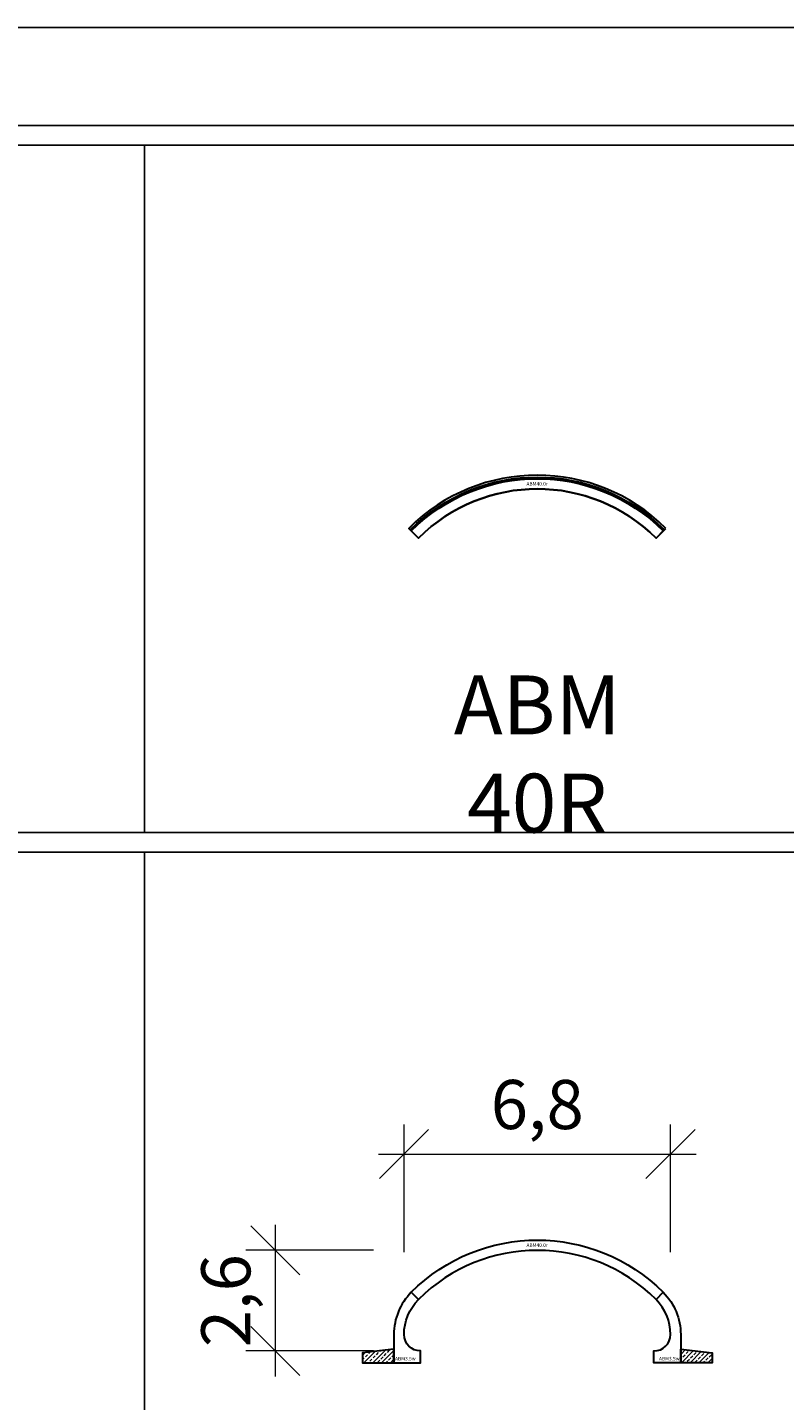
# Model space of a CAD drawing. Units: millimetres. Extents: x 0 to 449440, y -22589 to 300009.
# Drawn here: x 170019 to 189295, y 262038 to 297000 of the extents above; entities that cross this region are included whole.
import ezdxf

# ---------------------------------------------------------------- set-up
doc = ezdxf.new("R2010")
doc.units = ezdxf.units.MM
doc.layers.get('DEFPOINTS').update_dxf_attribs({"color": 16})
for name, color, linetype, lineweight in [('ABM - DIMS', 7, 'Continuous', 15), ('ABM - HATCH (IN SITU)', 251, 'Continuous', 9), ('ABM - INSITU', 251, 'Continuous', 30), ('ABM - STRUCTURE', 5, 'Continuous', 30)]:
    doc.layers.add(name, color=color, linetype=linetype, lineweight=lineweight)
doc.layers.add('ABM - TEXT', color=16, linetype='Continuous')
doc.layers.add('popis', color=7, linetype='Continuous')
doc.styles.add('ABM - Txt', font='arial.ttf', dxfattribs={"width": 0.8})
doc.styles.add('ABM Headings', font='times.ttf', dxfattribs={"width": 0.8, "height": 600})
doc.dimstyles.new('ABM 1-500', dxfattribs={"dimscale": 500, "dimtxt": 2.5, "dimasz": 2.5, "dimexe": 1.5, "dimexo": 2, "dimgap": 0.7, "dimtad": 1, "dimdec": 1, "dimlfac": 0.001, "dimrnd": 0.1, "dimzin": 4, "dimtxsty": 'ABM - Txt', "dimblk": 'OBLIQUE', "dimcen": 2.5, "dimdle": 1.3, "dimclrd": 256, "dimclre": 256, "dimclrt": 256, "dimadec": 0, "dimazin": 0, "dimtfac": 1, "dimtdec": 1, "dimtix": 1, "dimtmove": 0, "dimatfit": 3, "dimldrblk": 'OBLIQUE', "dimfxl": 5, "dimfxlon": 1, "dimlwd": -1, "dimlwe": -1, "dimarcsym": 1})

# ---------------------------------------------------------------- blocks, each defined once
blk = doc.blocks.new('_OBLIQUE')
at = {"color": 0, "linetype": 'ByBlock'}
blk.add_line((-0.5, -0.5), (0.5, 0.5), dxfattribs=at)
blk = doc.blocks.new('*D11')
at = {"layer": 'ABM - DIMS', "transparency": 16777216}
for p, q in [((179608, 265813), (179608, 269063)), ((178958, 268313), (187042, 268313))]:
    blk.add_line(p, q, dxfattribs=at)
at = {"layer": 'ABM - DIMS', "linetype": 'ByBlock', "transparency": 16777216}
blk.add_line((186392, 265813), (186392, 269063), dxfattribs=at)
at = {"layer": 'DEFPOINTS', "color": 0, "transparency": 16777216}
for p in [(186392, 268313), (179608, 263720), (186392, 263720)]:
    blk.add_point(p, dxfattribs=at)
at = {"layer": 'ABM - DIMS', "transparency": 16777216, "xscale": 1250, "yscale": 1250, "zscale": 1250, "rotation": 180}
blk.add_blockref('_OBLIQUE', (179608, 268313), dxfattribs=at)
at = {"layer": 'ABM - DIMS', "transparency": 16777216, "xscale": 1250, "yscale": 1250, "zscale": 1250}
blk.add_blockref('_OBLIQUE', (186392, 268313), dxfattribs=at)
at = {"layer": 'ABM - DIMS', "transparency": 16777216, "insert": (183000, 269414), "char_height": 1250, "attachment_point": 5, "style": 'ABM - Txt'}
blk.add_mtext('6,8', dxfattribs=at)
blk = doc.blocks.new('*D368')
at = {"layer": 'ABM - DIMS', "transparency": 16777216}
for p, q in [((176333, 262650), (176333, 266513)), ((178833, 263300), (175583, 263300))]:
    blk.add_line(p, q, dxfattribs=at)
at = {"layer": 'ABM - DIMS', "linetype": 'ByBlock', "transparency": 16777216}
blk.add_line((178833, 265863), (175583, 265863), dxfattribs=at)
at = {"layer": 'DEFPOINTS', "color": 0, "transparency": 16777216}
for p in [(176333, 265863), (183000, 265863), (185972, 263300)]:
    blk.add_point(p, dxfattribs=at)
at = {"layer": 'ABM - DIMS', "transparency": 16777216, "xscale": 1250, "yscale": 1250, "zscale": 1250}
for p, rotation in [((176333, 265863), 90), ((176333, 263300), 270)]:
    blk.add_blockref('_OBLIQUE', p, dxfattribs=dict(at, rotation=rotation))
at = {"layer": 'ABM - DIMS', "transparency": 16777216, "insert": (175232, 264581), "char_height": 1250, "attachment_point": 5, "rotation": 90, "style": 'ABM - Txt'}
blk.add_mtext('2,6', dxfattribs=at)

msp = doc.modelspace()

# ---------------------------------------------------------------- linework, layer by layer
for p, q in [((5000, 294500), (445000, 294500)), ((37000, 294000), (445000, 294000)), ((173000, 276500), (173000, 294000)), ((447000, 276500), (37000, 276500)), ((37000, 276000), (447000, 276000)), ((173000, -18000), (173000, 276000))]:
    msp.add_line(p, q)

# ---------------------------------------------------------------- texts
at = {"layer": 'ABM - TEXT', "insert": (182995.03, 285379.99), "char_height": 90, "width": 412.9471, "attachment_point": 5, "style": 'ABM Headings', "bg_fill": 3, "box_fill_scale": 1.2, "bg_fill_color": 256, "bg_fill_transparency": 0}
msp.add_mtext('ABM40.{\\fISOCPEUR|b0|i0|c0|p34;0}r', dxfattribs=at)
at = {"layer": 'popis', "insert": (183000, 278500), "char_height": 1500, "attachment_point": 5, "rotation": 359.999999, "style": 'ABM - Txt'}
msp.add_mtext('\\A1;ABM 40R', dxfattribs=at)

# ---------------------------------------------------------------- dimensions: what is measured, and where the dimension line sits
at = {"layer": 'ABM - DIMS'}
dim = msp.add_linear_dim(base=(186391.83, 268312.65), p1=(179608.18, 263720), p2=(186391.83, 263720), dimstyle='ABM 1-500', dxfattribs=at)
dim.commit()
dim.dimension.update_dxf_attribs({"geometry": '*D11', "text_midpoint": (183000, 269413.84)})
dim = msp.add_linear_dim(base=(176332.71, 265862.98), p1=(185971.83, 263300), p2=(183000.01, 265862.98), angle=90, dimstyle='ABM 1-500', dxfattribs=at)
dim.commit()
dim.dimension.update_dxf_attribs({"geometry": '*D368', "text_midpoint": (175231.52, 264581.49)})

# ---------------------------------------------------------------- next in the draw order: linework, layer by layer
at = {"layer": 'ABM - STRUCTURE'}
for points in [[(186270.37, 284245.37, 0.41421356), (179729.63, 284245.37), (179977.12, 283997.88, -0.41421356), (186022.88, 283997.88)], [(179764.99, 284210.01, -0.41421356), (186235.01, 284210.01), (186022.88, 283997.88, 0.41421356), (179977.12, 283997.88)], [(186022.88, 283997.88, 0.41421356), (179977.12, 283997.88), (179793.27, 284181.73, -0.41421356), (186206.73, 284181.73)]]:
    msp.add_lwpolyline(points, format="xyb", close=True, dxfattribs=at)

# ---------------------------------------------------------------- next in the draw order: texts
at = {"layer": 'ABM - TEXT', "char_height": 90, "style": 'ABM Headings', "bg_fill": 3, "bg_fill_color": 256, "bg_fill_transparency": 0}
for s, insert, width, attachment_point, box_fill_scale in [('ABM40.{\\fISOCPEUR|b0|i0|c0|p34;0}r', (182995.03, 265992.97), 412.9471, 5, 1.2), ('ABM3.{\\fISOCPEUR|b0|i0|c0|p34;5}w', (179378.18, 263060.01), 346.8282, 7, 1.5), ('ABM3.{\\fISOCPEUR|b0|i0|c0|p34;5}w', (186621.83, 263060), 346.8282, 9, 1.5)]:
    msp.add_mtext(s, dxfattribs=dict(at, insert=insert, width=width, attachment_point=attachment_point, box_fill_scale=box_fill_scale))

# ---------------------------------------------------------------- next in the draw order: hatches: boundary and pattern name
at = {"layer": 'ABM - HATCH (IN SITU)'}
h = msp.add_hatch(dxfattribs=at)
h.set_pattern_fill('ANSI33', color=256, scale=25, style=0)
h.paths.add_polyline_path([(179348.2, 263350), (178548.2, 263250), (178548.2, 263000), (179348.2, 263000)])
h = msp.add_hatch(dxfattribs=at)
h.set_pattern_fill('ANSI33', color=256, scale=25, style=0)
h.paths.add_polyline_path([(186651.83, 263350), (187451.83, 263250), (187451.83, 263000), (186651.83, 263000)])

# ---------------------------------------------------------------- next in the draw order: linework, layer by layer
at = {"layer": 'ABM - INSITU'}
for points in [[(179348.2, 263350), (178548.2, 263250), (178548.2, 263000), (179348.2, 263000)], [(186651.83, 263350), (187451.83, 263250), (187451.83, 263000), (186651.83, 263000)]]:
    msp.add_lwpolyline(points, close=True, dxfattribs=at)
at = {"layer": 'ABM - STRUCTURE'}
for points in [[(186022.89, 264610.86, 0.41421356), (179977.13, 264610.86), (179793.28, 264794.71, -0.41421356), (186206.74, 264794.71)], [(179793.28, 264794.71, 0.19889062), (179348.18, 263720), (179348.18, 263000), (180028.18, 263000), (180028.18, 263300, -0.41421356), (179608.18, 263720, -0.19888544), (179977.13, 264610.86)], [(186206.72, 264794.71, -0.19889062), (186651.83, 263720), (186651.83, 263000), (185971.83, 263000), (185971.83, 263300, 0.41421356), (186391.83, 263720, 0.19888544), (186022.87, 264610.86)]]:
    msp.add_lwpolyline(points, format="xyb", close=True, dxfattribs=at)
at = {"layer": 'DEFPOINTS'}
msp.add_lwpolyline([(0, 297000), (449440.01, 297000), (449440.01, -19927.27), (0, -19927.27)], close=True, dxfattribs=at)

doc.saveas('drawing.dxf')
